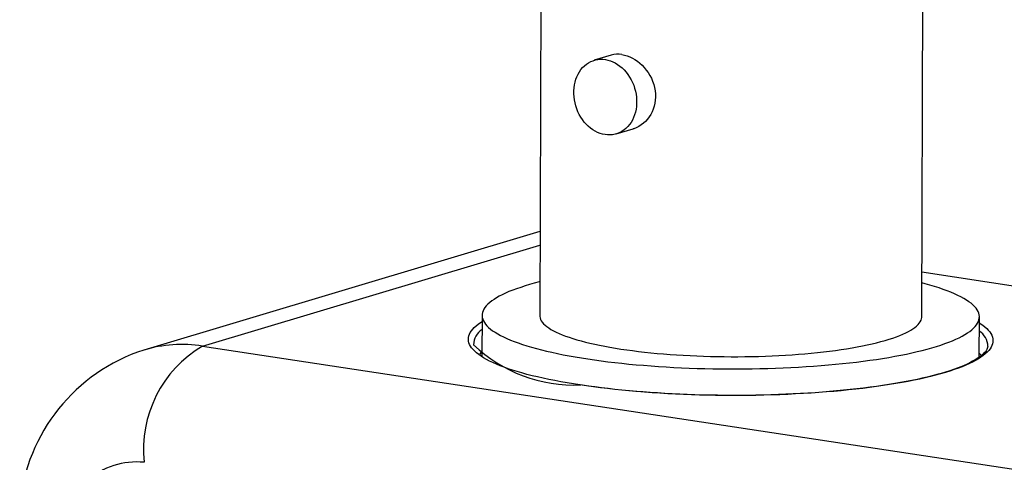
# Model space of a CAD drawing. Units: inches. Extents: x 0.1 to 10.9, y 0 to 8.5.
# Drawn here: x 8.7 to 9.2, y 7.5 to 7.7 of the extents above; entities that cross this region are included whole.
import ezdxf

# ---------------------------------------------------------------- set-up
doc = ezdxf.new("R2010")
doc.units = ezdxf.units.IN
doc.header["$MEASUREMENT"] = 0

msp = doc.modelspace()

# ---------------------------------------------------------------- linework, layer by layer
at = {"color": 7, "linetype": 'Continuous', "lineweight": 25}
for p, q in [((8.9683014011, 7.8025567194), (8.9676528886, 7.5909839939)), ((9.1566520007, 7.590404674), (9.1573005132, 7.8019773995)), ((9.0029360394, 7.7197334497), (8.9946097048, 7.7172421482)), ((9.0055024516, 7.680836818), (9.0138287825, 7.6833281184)), ((8.9677804217, 7.6325907785), (8.7718362341, 7.5739628136)), ((8.8008009011, 7.5758834357), (8.9677597254, 7.6258387633)), ((9.1567198748, 7.6125481324), (9.2073016579, 7.6048678421)), ((8.9391530225, 7.5910713517), (8.9390919837, 7.5711578676)), ((9.1850908095, 7.570397768), (9.1851518668, 7.5903173163)), ((8.8008009011, 7.5758834357), (9.379352594, 7.4880366921)), ((9.1893388938, 7.5757739153), (9.1893408903, 7.5757922189))]:
    msp.add_line(p, q, dxfattribs=at)
at = {"color": 7, "linetype": 'Continuous', "lineweight": 25, "flags": 128}
for points in [[(8.9999991649, 7.6804718998), (8.9987480628, 7.680722103), (8.9975054437, 7.6810911013), (8.9962793664, 7.6815765019), (8.9950777826, 7.6821751565), (8.9939084849, 7.6828831828), (8.9927790567, 7.6836959889), (8.9916968228, 7.6846083034), (8.9906688018, 7.6856142097), (8.989701661, 7.686707184), (8.9888016725, 7.687880138), (8.9879746732, 7.6891254647), (8.9872260264, 7.6904350876), (8.9865605874, 7.6918005132), (8.9859826719, 7.6932128864), (8.9854960278, 7.6946630473), (8.9851038112, 7.696141591), (8.9848085658, 7.6976389287), (8.9846122064, 7.6991453496), (8.9845160064, 7.7006510838), (8.9845205897, 7.7021463662), (8.9846259267, 7.7036214993), (8.9848313341, 7.7050669162), (8.9851354798, 7.7064732429), (8.9855363913, 7.7078313588), (8.9860314685, 7.7091324561), (8.9866175008, 7.7103680965), (8.9872906873, 7.7115302666), (8.9880466623, 7.7126114291), (8.988880523, 7.7136045723), (8.9897868615, 7.7145032554), (8.9907597998, 7.7153016499), (8.991793028, 7.715994578), (8.9928798452, 7.7165775459), (8.9940132031, 7.7170467727), (8.9951857513, 7.7173992153), (8.9963898855, 7.717632588), (8.9976177963, 7.7177453773), (8.9988615204, 7.7177368516), (9.0001129916, 7.7176070664), (9.0013640937, 7.7173568633), (9.0026067128, 7.7169878649), (9.0038327901, 7.7165024644), (9.0050343739, 7.7159038097), (9.0062036716, 7.7151957834), (9.0073330998, 7.7143829774), (9.0084153337, 7.7134706628), (9.0094433546, 7.7124647565), (9.0104104955, 7.7113717822), (9.011310484, 7.7101988282), (9.0121374833, 7.7089535015), (9.0128861301, 7.7076438787), (9.0135515691, 7.706278453), (9.0141294846, 7.7048660798), (9.0146161287, 7.7034159189), (9.0150083453, 7.7019373752), (9.0153035907, 7.7004400375), (9.0154999501, 7.6989336167), (9.0155961501, 7.6974278824), (9.0155915668, 7.6959326), (9.0154862298, 7.694457467), (9.0152808224, 7.69301205), (9.0149766767, 7.6916057233), (9.0145757652, 7.6902476074), (9.0140806879, 7.6889465101), (9.0134946557, 7.6877108697), (9.0128214692, 7.6865486997), (9.0120654941, 7.6854675372), (9.0112316334, 7.6844743939), (9.010325295, 7.6835757109), (9.0093523567, 7.6827773163), (9.0083191285, 7.6820843882), (9.0072323113, 7.6815014203), (9.0060989534, 7.6810321935), (9.0049264052, 7.6806797509), (9.003722271, 7.6804463782), (9.0024943601, 7.680333589), (9.0012506361, 7.6803421146), (8.9999991649, 7.6804718998)], [(9.0083007826, 7.7200569147), (9.0095802461, 7.7198036749), (9.0108740246, 7.7194290597), (9.0121918759, 7.7189249435), (9.0135045527, 7.7182968588), (9.014746451, 7.7175810302), (9.0159759702, 7.7167465115), (9.0171614153, 7.715810671), (9.0183126581, 7.7147602125), (9.0193749102, 7.7136444535), (9.0203827107, 7.7124258319), (9.0213082471, 7.7111310255), (9.0221570736, 7.7097430432), (9.022885508, 7.7083324267), (9.0235143154, 7.7068619663), (9.0240420117, 7.7053169988), (9.0244503075, 7.703728584), (9.0247194645, 7.7021992381), (9.0248711332, 7.7006338524), (9.0248979783, 7.6990718147), (9.0247962376, 7.6974956886), (9.02458013, 7.6960240175), (9.0242428372, 7.6945621739), (9.0237909386, 7.6931467767), (9.0232175833, 7.6917641925), (9.0225559747, 7.6904855237), (9.0217838206, 7.6892602491), (9.0209190255, 7.6881194749), (9.019951706, 7.6870539406), (9.0189230839, 7.6861073823), (9.017806138, 7.6852541085), (9.0166281782, 7.6845181619), (9.0153761722, 7.683895737), (9.0141265622, 7.6834210223), (9.0138255111, 7.6833398287)], [(8.9677040768, 7.6076837827), (8.9674016216, 7.6076074657), (8.9649609269, 7.6069685743), (8.9626180958, 7.606313296), (8.9603754874, 7.6056422908), (8.9582353597, 7.6049562343), (8.9561998677, 7.6042558173), (8.954271061, 7.603541745), (8.9524508817, 7.6028147364), (8.9507411626, 7.6020755236), (8.9491436252, 7.6013248509), (8.9476598781, 7.6005634742), (8.9462914153, 7.5997921601), (8.9450396148, 7.5990116853), (8.9439057369, 7.5982228356), (8.9428909234, 7.5974264053), (8.9419961962, 7.5966231964), (8.9412224562, 7.5958140177), (8.9405704823, 7.5949996838), (8.9400409313, 7.5941810149), (8.9396343361, 7.5933588351), (8.9393511063, 7.5925339724), (8.9391915271, 7.5917072574), (8.9391557591, 7.5908795224), (8.9392438383, 7.590051601), (8.939455676, 7.5892243267), (8.939791059, 7.5883985326), (8.9402496496, 7.5875750502), (8.9408309859, 7.5867547087), (8.9415344827, 7.585938334), (8.9423594315, 7.5851267482), (8.9433050017, 7.5843207685), (8.9443702412, 7.5835212064), (8.9455540775, 7.5827288671), (8.9468553183, 7.5819445483), (8.9482726537, 7.5811690398), (8.9498046563, 7.5804031224), (8.9514497836, 7.5796475675), (8.9532063791, 7.5789031357), (8.9550726741, 7.5781705766), (8.9570467893, 7.5774506279), (8.959126737, 7.5767440145), (8.9613104229, 7.5760514479), (8.9635956481, 7.5753736254), (8.9659801117, 7.5747112296), (8.9684614127, 7.5740649274), (8.9710370525, 7.5734353696), (8.9737044379, 7.5728231902), (8.9764608829, 7.5722290054), (8.9793036121, 7.5716534137), (8.982229763, 7.5710969946), (8.9852363892, 7.5705603083), (8.9883204634, 7.5700438953), (8.9914788802, 7.5695482755)], [(8.9914788802, 7.5695482755), (8.9947084592, 7.569073948), (8.9980059487, 7.5686213904), (9.0013680282, 7.5681910584), (9.0047913124, 7.5677833853), (9.0082723545, 7.5673987816), (9.0118076492, 7.5670376345), (9.0153936369, 7.5667003077), (9.0190267068, 7.5663871408), (9.0227032006, 7.5660984493), (9.0264194164, 7.5658345237), (9.0301716124, 7.5655956298), (9.0339560103, 7.5653820082), (9.0377687997, 7.565193874), (9.0416061414, 7.5650314165), (9.0454641714, 7.5648947995), (9.0493390051, 7.5647841604), (9.0532267409, 7.5646996106), (9.0571234641, 7.5646412354), (9.061025251, 7.5646090933), (9.0649281729, 7.564603217), (9.0688282999, 7.5646236121), (9.0727217049, 7.5646702583), (9.0766044676, 7.5647431085), (9.0804726782, 7.5648420894), (9.084322442, 7.5649671013), (9.0881498824, 7.5651180183), (9.0919511457, 7.5652946886), (9.0957224041, 7.5654969341), (9.0994598605, 7.5657245512), (9.1031597515, 7.5659773109), (9.1068183515, 7.5662549584), (9.1104319768, 7.5665572144), (9.1139969887, 7.5668837744), (9.1175097975, 7.5672343096), (9.1209668662, 7.567608467), (9.1243647138, 7.56800587), (9.1276999188, 7.5684261183), (9.1309691231, 7.5688687888), (9.1341690348, 7.5693334358), (9.137296432, 7.5698195914), (9.1403481655, 7.5703267661), (9.1433211625, 7.5708544493), (9.1462124296, 7.5714021095), (9.1490190553, 7.5719691953), (9.1517382138, 7.5725551358), (9.1543671669, 7.5731593409), (9.1569032677, 7.5737812023), (9.1593439624, 7.5744200937), (9.1616867935, 7.5750753719), (9.1639294019, 7.5757463771), (9.1660695296, 7.5764324337), (9.1681050216, 7.5771328507), (9.1700338283, 7.577846923), (9.1718540076, 7.5785739316), (9.1735637267, 7.5793131444), (9.1751612641, 7.5800638171), (9.1766450112, 7.5808251938), (9.178013474, 7.5815965079), (9.1792652746, 7.5823769827), (9.1803991524, 7.5831658324), (9.1814139659, 7.5839622627), (9.1823086931, 7.5847654715), (9.1830824332, 7.5855746503), (9.183734407, 7.5863889841), (9.184263958, 7.5872076531), (9.1846705532, 7.5880298329), (9.184953783, 7.5888546955), (9.1851133622, 7.5896814106), (9.1851491302, 7.5905091455), (9.185061051, 7.591337067), (9.1848492133, 7.5921643412), (9.1845138303, 7.5929901353), (9.1840552397, 7.5938136177), (9.1834739034, 7.5946339593), (9.1827704066, 7.595450334), (9.1819454578, 7.5962619198), (9.1809998876, 7.5970678995), (9.1799346481, 7.5978674616), (9.1787508119, 7.5986598009), (9.177449571, 7.5994441197), (9.1760322356, 7.6002196282), (9.174500233, 7.6009855455), (9.1728551057, 7.6017411005), (9.1710985102, 7.6024855323), (9.1692322152, 7.6032180914), (9.1672581, 7.60393804), (9.1651781523, 7.6046446535), (9.1629944664, 7.6053372201), (9.1607092412, 7.6060150426), (9.1583247776, 7.6066774384), (9.1567031889, 7.6071044628)], [(8.9676528886, 7.5909839939), (8.9676714541, 7.5905733857), (8.9678007068, 7.5898497548), (8.9680529761, 7.5891272251), (8.9684279332, 7.5884067387), (8.9689250891, 7.5876892348), (8.9695437958, 7.586975649), (8.9702832464, 7.5862669116), (8.971142477, 7.5855639468), (8.9721203671, 7.584867671), (8.973215642, 7.584178992), (8.9744268735, 7.5834988079), (8.9757524823, 7.5828280053), (8.9771907403, 7.5821674589), (8.9787397721, 7.5815180299), (8.9803975581, 7.5808805651), (8.9821619369, 7.5802558955), (8.984030608, 7.5796448357), (8.9860011351, 7.5790481824), (8.988070949, 7.5784667134), (8.990237351, 7.5779011868), (8.9924975166, 7.5773523401), (8.994848499, 7.5768208888), (8.9972872328, 7.5763075259), (8.9998105385, 7.5758129206), (9.0024151261, 7.5753377178), (9.0050975999, 7.5748825371), (9.0078544622, 7.574447972)], [(9.0078544622, 7.574447972), (9.0106821188, 7.574034589), (9.0135768828, 7.5736429272), (9.0165349801, 7.5732734971), (9.0195525539, 7.5729267805), (9.0226256698, 7.5726032294), (9.0257503211, 7.5723032656), (9.0289224338, 7.5720272803), (9.0321378721, 7.5717756333), (9.0353924437, 7.5715486526), (9.0386819052, 7.5713466343), (9.0420019678, 7.5711698417), (9.0453483028, 7.5710185052), (9.0487165472, 7.5708928223), (9.0521023094, 7.5707929568), (9.0555011751, 7.5707190389), (9.0589087128, 7.570671165), (9.0623204797, 7.5706493975), (9.0657320275, 7.5706537647), (9.0691389082, 7.570684261), (9.0725366799, 7.5707408467), (9.0759209126, 7.5708234478), (9.0792871938, 7.5709319569), (9.0826311345, 7.5710662323), (9.0859483749, 7.5712260989), (9.08923459, 7.5714113485), (9.0924854951, 7.5716217394), (9.0956968518, 7.5718569973), (9.0988644729, 7.5721168155), (9.1019842285, 7.5724008552), (9.1050520511, 7.5727087462), (9.1080639408, 7.5730400869), (9.1110159706, 7.5733944454), (9.1139042917, 7.5737713597), (9.1167251383, 7.5741703383), (9.1194748326, 7.574590861), (9.1221497893, 7.5750323796), (9.124746521, 7.5754943183), (9.1272616419, 7.575976075), (9.1296918729, 7.5764770215), (9.1320340453, 7.5769965047), (9.1342851055, 7.5775338472), (9.1364421184, 7.5780883485), (9.1385022718, 7.5786592856), (9.1404628795, 7.5792459141), (9.1423213854, 7.5798474691), (9.1440753663, 7.5804631664), (9.1457225353, 7.5810922032), (9.1472607449, 7.5817337593), (9.1486879895, 7.5823869983), (9.1500024082, 7.5830510685), (9.1512022874, 7.583725104), (9.1522860625, 7.5844082261), (9.1532523206, 7.5850995441), (9.1540998019, 7.5857981566), (9.1548274013, 7.5865031528), (9.1554341703, 7.5872136135), (9.1559193177, 7.5879286124), (9.156282211, 7.5886472173), (9.156522377, 7.5893684912), (9.1566395026, 7.5900914937), (9.1566520007, 7.590404674)], [(8.9875639272, 7.5566607527), (8.9843290469, 7.5571678823), (8.9811679527, 7.5576956902), (8.9780836431, 7.5582436756), (8.9750790438, 7.5588113187), (8.9721570047, 7.5593980811), (8.9693202977, 7.5600034063), (8.9665716135, 7.56062672), (8.9639135594, 7.561267431), (8.9613486568, 7.5619249315), (8.9588793385, 7.5625985978), (8.956507947, 7.563287791), (8.9542367315, 7.5639918573), (8.9520678466, 7.5647101289), (8.9500033494, 7.5654419243), (8.9480451984, 7.5661865495), (8.946195251, 7.5669432982), (8.9444552618, 7.5677114525), (8.9428268815, 7.5684902838), (8.9413116545, 7.5692790533), (8.9399110183, 7.5700770128), (8.9386263014, 7.5708834055), (8.9374587225, 7.5716974663), (8.936409389, 7.5725184231), (8.9354792963, 7.5733454973), (8.9346693266, 7.5741779041), (8.9339802483, 7.5750148542), (8.933412715, 7.5758555535), (8.9329672651, 7.5766992046), (8.932644321, 7.5775450073), (8.9324441891, 7.5783921592), (8.9323670593, 7.5792398568), (8.9324130047, 7.5800872961), (8.9325819816, 7.580933673), (8.93287383, 7.5817781849), (8.9332882728, 7.5826200306), (8.933824917, 7.5834584116), (8.9344832535, 7.5842925327), (8.9352626579, 7.5851216026), (8.9361623909, 7.5859448349), (8.937181599, 7.5867614487), (8.9383193153, 7.5875706694), (8.9391439336, 7.5881061846)], [(9.185142778, 7.5873521492), (9.1856066973, 7.5870514731), (9.1867742763, 7.5862374122), (9.1878236098, 7.5854164554), (9.1887537025, 7.5845893813), (9.1895636722, 7.5837569744), (9.1902527504, 7.5829200244), (9.1908202837, 7.5820793251), (9.1912657337, 7.581235674), (9.1915886778, 7.5803898713), (9.1917888096, 7.5795427193), (9.1918659395, 7.5786950217), (9.1918199941, 7.5778475825), (9.1916510171, 7.5770012055), (9.1913591688, 7.5761566936), (9.190944726, 7.5753148479), (9.1904080818, 7.5744764669), (9.1897497452, 7.5736423459), (9.1889703408, 7.572813276), (9.1880706079, 7.5719900437), (9.1870513998, 7.5711734299), (9.1859136834, 7.5703642092), (9.1846585379, 7.5695631492), (9.1832871539, 7.5687710097), (9.1818008321, 7.5679885421), (9.1802009825, 7.5672164887), (9.1784891226, 7.5664555818), (9.1766668763, 7.5657065431), (9.1747359719, 7.5649700832), (9.1726982412, 7.5642469007), (9.170555617, 7.5635376814), (9.1683101317, 7.5628430983), (9.1659639154, 7.56216381), (9.1635191934, 7.561500461), (9.1609782849, 7.5608536805), (9.1583436, 7.560224082), (9.1556176378, 7.5596122627), (9.1528029841, 7.5590188029), (9.1499023089, 7.5584442657), (9.1469183634, 7.5578891959), (9.1438539783, 7.5573541201), (9.1407120602, 7.5568395458), (9.1374955895, 7.5563459612), (9.1342076171, 7.5558738344), (9.1308512619, 7.5554236134), (9.1274297077, 7.554995725), (9.1239461999, 7.5545905753), (9.1204040429, 7.5542085485), (9.1168065966, 7.5538500071), (9.1131572735, 7.553515291), (9.1094595351, 7.5532047178), (9.1057168889, 7.5529185822), (9.1019328852, 7.5526571554), (9.0981111132, 7.5524206856), (9.0942551981, 7.5522093969), (9.0903687975, 7.5520234899), (9.0864555979, 7.5518631409), (9.0825193112, 7.5517285019), (9.0785636712, 7.5516197007), (9.0745924301, 7.5515368405), (9.0706093548, 7.5514799998), (9.0666182235, 7.5514492327), (9.062622822, 7.5514445683), (9.0586269403, 7.5514660109), (9.0546343686, 7.5515135404), (9.0506488941, 7.5515871115), (9.0466742974, 7.5516866545), (9.0427143486, 7.551812075), (9.0387728038, 7.5519632541), (9.034853402, 7.5521400482), (9.0309598609, 7.5523422897), (9.0270958737, 7.5525697868), (9.0232651057, 7.5528223236), (9.0194711907, 7.5530996607), (9.0157177272, 7.553401535), (9.0120082759, 7.55372766), (9.0083463552, 7.5540777265), (9.0047354387, 7.5544514024), (9.0011789517, 7.5548483333), (8.9976802676, 7.5552681426), (8.9942427052, 7.5557104321), (8.9908695252, 7.5561747823), (8.9875639272, 7.5566607527)], [(9.1893400556, 7.5757846792), (9.1892396716, 7.5752459236), (9.1890627132, 7.57472038), (9.188809277, 7.5741890933), (9.1884373825, 7.5735876814), (9.1879713377, 7.5729760605), (9.1874073983, 7.5723512757), (9.1867416212, 7.5717126734), (9.1859709748, 7.5710614086), (9.1850937335, 7.5703997561), (9.1841089294, 7.5697301826), (9.1830158565, 7.5690549176), (9.1818144262, 7.5683761956), (9.1805050542, 7.5676961576), (9.1790885593, 7.5670168031), (9.177566079, 7.5663399709), (9.1759389996, 7.5656673381), (9.1742089034, 7.5650004284), (9.1723775268, 7.564340625), (9.1704467309, 7.5636891857), (9.1684184791, 7.5630472572), (9.1662948215, 7.5624158895), (9.1640778842, 7.5617960478), (9.1617698611, 7.5611886236), (9.1593730092, 7.5605944439), (9.1568896448, 7.5600142788), (9.1543221404, 7.5594488482), (9.1516729236, 7.5588988274), (9.148944475, 7.558364851), (9.1461393272, 7.5578475171), (9.1432600639, 7.55734739), (9.1403093182, 7.5568650029), (9.1372897721, 7.5564008597), (9.134204155, 7.5559554368), (9.1310552421, 7.555529184), (9.1278458535, 7.5551225263), (9.1245788526, 7.5547358641), (9.1212571441, 7.5543695741), (9.1178836725, 7.5540240099), (9.1144614205, 7.5536995025), (9.1109934068, 7.5533963605), (9.1074826841, 7.5531148703), (9.1039323372, 7.5528552965), (9.1003454807, 7.552617882), (9.0967252569, 7.552402848), (9.0930748333, 7.5522103942), (9.0893974005, 7.5520406989), (9.0856961699, 7.551893919), (9.0819743709, 7.5517701898), (9.0782352488, 7.5516696256), (9.0744820623, 7.551592319), (9.0707180805, 7.5515383415), (9.0669465812, 7.5515077432), (9.0631708477, 7.5515005529), (9.0593941663, 7.5515167782), (9.0556198264, 7.5515564051), (9.0518511223, 7.5516193986), (9.0480913347, 7.551705702), (9.0443437367, 7.5518152377), (9.0406115922, 7.5519479067), (9.0368981525, 7.5521035889), (9.0332066545, 7.5522821429), (9.0295403179, 7.5524834063), (9.0259023426, 7.5527071954), (9.0222959065, 7.5529533055), (9.0187241631, 7.5532215105), (9.015190239, 7.5535115635), (9.0116972318, 7.5538231959), (9.0082482079, 7.5541561181), (9.0048461999, 7.554510019), (9.0014942053, 7.5548845656), (8.9981951837, 7.5552794036), (8.9949520553, 7.5556941563), (8.9917676991, 7.5561284244), (8.9888085162, 7.5565573377), (8.9879317347, 7.5566893197)], [(8.9390979538, 7.5731055834), (8.9383565179, 7.5723766364), (8.9379832074, 7.5719661712)]]:
    msp.add_lwpolyline(points, dxfattribs=at)
at = {"color": 7, "linetype": 'Continuous', "lineweight": 25}
for centre, radius, start, end in [((9.0063039581, 7.7089764088), 0.0112589927172913, 79.7843395238, 107.3844823011), ((8.9440335867, 7.5763489631), 0.0091594188100536, 122.3563950776, 178.6953952193), ((9.1803178184, 7.5756991934), 0.0090235514124593, 0.5906834219, 57.7684698892), ((8.8311332824, 7.5246517522), 0.059537708644016, 120.6282031904, 186.002855907), ((8.7905869255, 7.5105531461), 0.0661239142241754, 81.1141033551, 106.478070131), ((8.9848216747, 7.6291513346), 0.0725287258819569, 226.4840972894, 272.4576188199), ((8.7993867374, 7.4889072824), 0.089396032455882, 107.9523454705, 174.5493867449), ((9.1750997631, 7.5615805497), 0.0146954113644258, 41.0226505094, 47.1342565235), ((8.7682813365, 7.4815906289), 0.0370142704544645, 84.3552947516, 178.4174398747)]:
    msp.add_arc(centre, radius, start, end, dxfattribs=at)

doc.saveas('drawing.dxf')
